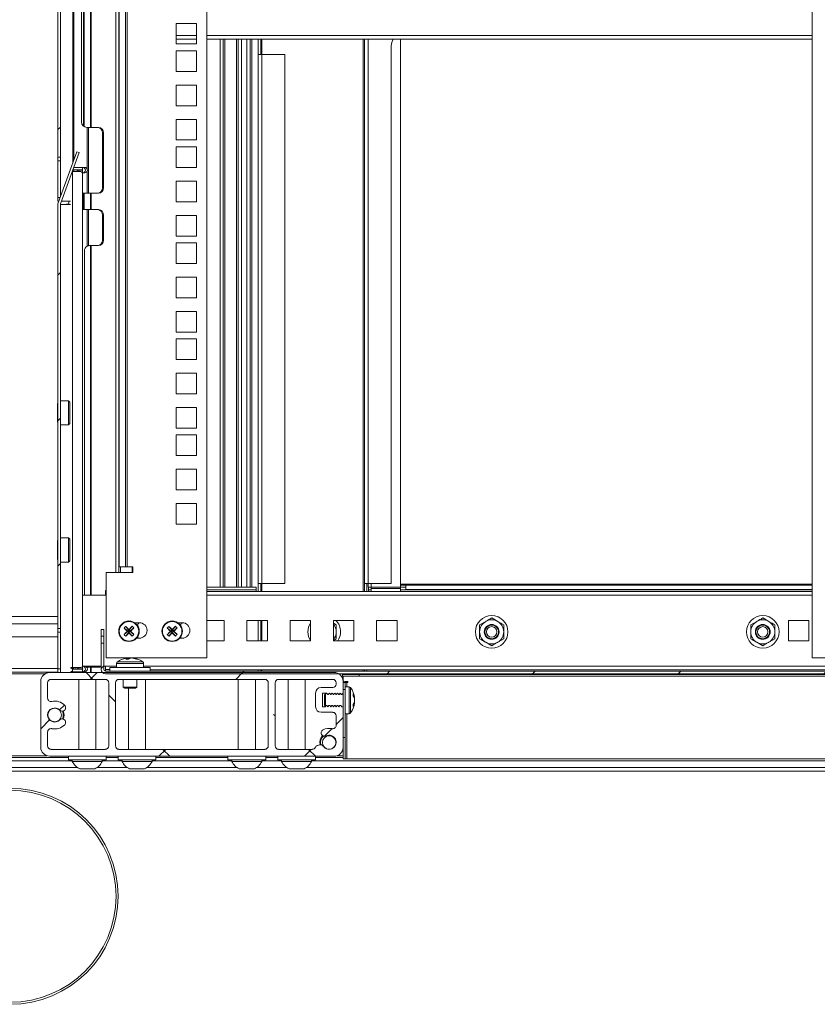
# Model space of a CAD drawing. Units: inches. Extents: x 7 to 248, y 4 to 162.
# Drawn here: x 84 to 98, y 42 to 60 of the extents above; entities that cross this region are included whole.
import ezdxf

# ---------------------------------------------------------------- set-up
doc = ezdxf.new("R2010")
doc.units = ezdxf.units.IN
doc.header["$LTSCALE"] = 15
doc.header["$MEASUREMENT"] = 0
doc.layers.add('SLD-0', color=179, linetype='Continuous')
doc.styles.add('SLDTEXTSTYLE0', font='TXT', dxfattribs={"width": 0.75})
doc.dimstyles.new('SLDDIMSTYLE1', dxfattribs={"dimtxt": 1.875, "dimasz": 1.95, "dimexe": 0, "dimexo": 0.0625, "dimgap": 0.46875, "dimtad": 0, "dimtih": 1, "dimtoh": 1, "dimrnd": 1e-09, "dimzin": 12, "dimdsep": 46, "dimtxsty": 'SLDTEXTSTYLE0', "dimsah": 1, "dimcen": 0.09, "dimadec": 0, "dimazin": 3, "dimtfac": 1, "dimtofl": 0, "dimtmove": 0, "dimatfit": 3, "dimfxl": 0, "dimfrac": 2, "dimtolj": 1, "dimtzin": 12, "dimarcsym": 0})
doc.dimstyles.new('SLDDIMSTYLE5', dxfattribs={"dimtxt": 1.875, "dimasz": 1.95, "dimexe": 0, "dimexo": 0.0625, "dimgap": 0.46875, "dimtad": 0, "dimtih": 1, "dimtoh": 1, "dimrnd": 1e-09, "dimzin": 4, "dimdsep": 46, "dimtxsty": 'SLDTEXTSTYLE0', "dimsah": 1, "dimcen": 0.09, "dimadec": 0, "dimazin": 1, "dimtfac": 1, "dimtofl": 0, "dimtmove": 0, "dimatfit": 3, "dimfxl": 0, "dimfrac": 2, "dimtolj": 1, "dimtzin": 12, "dimarcsym": 0})

# ---------------------------------------------------------------- blocks, each defined once
blk = doc.blocks.new('_D_12')
at = {"layer": 'SLD-0'}
for p, q in [((90.256, 100.859), (71.598, 100.859)), ((73.473, 100.859), (73.473, 76.531)), ((69.187, 76.15), (68.806, 76.15)), ((68.806, 76.15), (68.806, 73.174)), ((77.759, 76.15), (78.14, 76.15)), ((78.14, 76.15), (78.14, 73.174)), ((68.806, 73.174), (69.187, 73.174)), ((78.14, 73.174), (77.759, 73.174)), ((73.473, 41.823), (73.473, 70.368)), ((82.62, 41.823), (71.598, 41.823))]:
    blk.add_line(p, q, dxfattribs=at)
for points in [[(73.473, 100.859), (73.173, 98.909), (73.773, 98.909)], [(73.473, 41.823), (73.773, 43.773), (73.173, 43.773)]]:
    blk.add_solid(points, dxfattribs=at)
at = {"layer": 'SLD-0', "char_height": 1.875, "attachment_point": 1, "style": 'SLDTEXTSTYLE0'}
for s, insert in [('1499.5', (69.663, 75.591)), ('59.04', (70.356, 72.785))]:
    blk.add_mtext(s, dxfattribs=dict(at, insert=insert))
blk = doc.blocks.new('_D_13')
at = {"layer": 'SLD-0'}
for p, q in [((91.281, 116.662), (90.9, 116.662)), ((90.9, 116.662), (90.9, 113.686)), ((98.468, 116.662), (98.848, 116.662)), ((98.848, 116.662), (98.848, 113.686)), ((79.628, 46.785), (79.628, 115.837)), ((108.628, 46.785), (108.628, 115.837)), ((79.628, 113.962), (89.542, 113.962)), ((108.628, 113.962), (100.207, 113.962)), ((90.9, 113.686), (91.281, 113.686)), ((98.848, 113.686), (98.468, 113.686))]:
    blk.add_line(p, q, dxfattribs=at)
for points in [[(79.628, 113.962), (81.578, 113.662), (81.578, 114.262)], [(108.628, 113.962), (106.678, 114.262), (106.678, 113.662)]]:
    blk.add_solid(points, dxfattribs=at)
at = {"layer": 'SLD-0', "char_height": 1.875, "attachment_point": 1, "style": 'SLDTEXTSTYLE0'}
for s, insert in [('736.6', (91.757, 116.103)), ('29.00', (91.757, 113.297))]:
    blk.add_mtext(s, dxfattribs=dict(at, insert=insert))
blk = doc.blocks.new('_D_14')
at = {"layer": 'SLD-0'}
for p, q in [((91.281, 127.292), (90.9, 127.292)), ((90.9, 127.292), (90.9, 124.316)), ((98.468, 127.292), (98.848, 127.292)), ((98.848, 127.292), (98.848, 124.316)), ((79.628, 46.785), (79.628, 126.467)), ((110.37, 44.567), (110.37, 126.467)), ((79.628, 124.592), (89.542, 124.592)), ((110.37, 124.592), (100.207, 124.592)), ((90.9, 124.316), (91.281, 124.316)), ((98.848, 124.316), (98.468, 124.316))]:
    blk.add_line(p, q, dxfattribs=at)
for points in [[(79.628, 124.592), (81.578, 124.292), (81.578, 124.892)], [(110.37, 124.592), (108.42, 124.892), (108.42, 124.292)]]:
    blk.add_solid(points, dxfattribs=at)
at = {"layer": 'SLD-0', "char_height": 1.875, "attachment_point": 1, "style": 'SLDTEXTSTYLE0'}
for s, insert in [('780.9', (91.757, 126.733)), ('30.74', (91.757, 123.927))]:
    blk.add_mtext(s, dxfattribs=dict(at, insert=insert))

msp = doc.modelspace()

# ---------------------------------------------------------------- hatches: boundary and pattern name
at = {"linetype": 'Continuous', "lineweight": 0}
h = msp.add_hatch(dxfattribs=at)
h.set_pattern_fill('ANSI31', scale=15, style=0)
h.paths.add_polyline_path([(84.288, 95.419), (84.24, 95.419), (84.24, 57.219), (84.288, 57.219)], flags=0)
h = msp.add_hatch(dxfattribs=at)
h.set_pattern_fill('ANSI31', scale=15, style=0)
edge = h.paths.add_edge_path(flags=0)
edge.add_line((84.24, 56.361), (84.24, 48.631))
edge.add_line((84.24, 48.631), (84.288, 48.631))
edge.add_line((84.288, 48.631), (84.288, 56.361))
edge.add_arc((84.317, 56.361), 0.029, 160, 180, ccw=False)
edge.add_line((84.29, 56.371), (84.63, 57.306))
edge.add_line((84.63, 57.306), (84.585, 57.322))
edge.add_line((84.585, 57.322), (84.245, 56.387))
edge.add_arc((84.317, 56.361), 0.0768, 160, 180)
h = msp.add_hatch(dxfattribs=at)
h.set_pattern_fill('ANSI31', scale=15, style=0)
edge = h.paths.add_edge_path(flags=0)
edge.add_arc((102.18, 48.668), 0.03, 314.8269, 360, ccw=False)
edge.add_line((102.201, 48.646), (101.417, 47.867))
edge.add_arc((101.396, 47.888), 0.03, 270, 314.8269, ccw=False)
edge.add_line((101.396, 47.858), (85.107, 47.858))
edge.add_arc((85.107, 47.888), 0.03, 180, 270, ccw=False)
edge.add_line((85.077, 47.888), (85.077, 48.368))
edge.add_line((85.077, 48.368), (85.029, 48.368))
edge.add_line((85.029, 48.368), (85.029, 47.888))
edge.add_arc((85.107, 47.888), 0.078, 180, 270)
edge.add_line((85.107, 47.81), (101.396, 47.81))
edge.add_arc((101.396, 47.888), 0.078, 270, 314.8269)
edge.add_line((101.451, 47.833), (102.235, 48.612))
edge.add_arc((102.18, 48.668), 0.078, 314.8269, 360)
edge.add_line((102.258, 48.668), (102.258, 49.307))
edge.add_arc((102.18, 49.307), 0.078, 0, 90)
edge.add_line((102.18, 49.385), (101.344, 49.385))
edge.add_arc((101.344, 49.307), 0.078, 90, 180)
edge.add_line((101.266, 49.307), (101.266, 49.141))
edge.add_line((101.266, 49.141), (101.314, 49.141))
edge.add_line((101.314, 49.141), (101.314, 49.307))
edge.add_arc((101.344, 49.307), 0.03, 90, 180, ccw=False)
edge.add_line((101.344, 49.337), (102.18, 49.337))
edge.add_arc((102.18, 49.307), 0.03, 0, 90, ccw=False)
edge.add_line((102.21, 49.307), (102.21, 48.668))
h = msp.add_hatch(dxfattribs=at)
h.set_pattern_fill('ANSI31', scale=15, style=0)
h.paths.add_polyline_path([(85.077, 48.618), (85.029, 48.618), (85.029, 48.493), (85.077, 48.493)], flags=0)
h = msp.add_hatch(dxfattribs=at)
h.set_pattern_fill('ANSI38', scale=15, style=0)
edge = h.paths.add_edge_path(flags=0)
edge.add_arc((89.236, 47.222), 0.009, 40.3849, 139.6151)
edge.add_line((89.229, 47.228), (89.211, 47.206))
edge.add_line((89.211, 47.206), (89.193, 47.228))
edge.add_arc((89.186, 47.222), 0.009, 40.3849, 139.6151)
edge.add_line((89.179, 47.228), (89.161, 47.206))
edge.add_line((89.161, 47.206), (89.143, 47.228))
edge.add_arc((89.136, 47.222), 0.009, 40.3849, 139.6151)
edge.add_line((89.129, 47.228), (89.111, 47.206))
edge.add_line((89.111, 47.206), (89.061, 47.206))
edge.add_line((89.061, 47.206), (89.061, 47.456))
edge.add_line((89.061, 47.456), (89.136, 47.456))
edge.add_line((89.136, 47.456), (89.154, 47.435))
edge.add_arc((89.161, 47.441), 0.009, 220.3849, 319.6151)
edge.add_line((89.168, 47.435), (89.186, 47.456))
edge.add_line((89.186, 47.456), (89.204, 47.435))
edge.add_arc((89.211, 47.441), 0.009, 220.3849, 319.6151)
edge.add_line((89.218, 47.435), (89.236, 47.456))
edge.add_line((89.236, 47.456), (89.254, 47.435))
edge.add_arc((89.261, 47.441), 0.009, 220.3849, 319.6151)
edge.add_line((89.268, 47.435), (89.286, 47.456))
edge.add_line((89.286, 47.456), (89.304, 47.435))
edge.add_arc((89.311, 47.441), 0.009, 220.3849, 319.6151)
edge.add_line((89.318, 47.435), (89.336, 47.456))
edge.add_line((89.336, 47.456), (89.354, 47.435))
edge.add_arc((89.361, 47.441), 0.009, 220.3849, 319.6151)
edge.add_line((89.368, 47.435), (89.386, 47.456))
edge.add_line((89.386, 47.456), (89.404, 47.435))
edge.add_arc((89.411, 47.441), 0.009, 220.3849, 319.6151)
edge.add_line((89.418, 47.435), (89.436, 47.456))
edge.add_line((89.436, 47.456), (89.436, 47.669))
edge.add_arc((89.274, 47.669), 0.163, 0, 90)
edge.add_line((89.274, 47.831), (84.092, 47.831))
edge.add_arc((84.092, 47.669), 0.163, 90, 180)
edge.add_line((83.929, 47.669), (83.929, 46.469))
edge.add_arc((84.092, 46.469), 0.163, 180, 270)
edge.add_line((84.092, 46.306), (89.274, 46.306))
edge.add_arc((89.274, 46.469), 0.163, 270, 360)
edge.add_line((89.436, 46.469), (89.436, 47.206))
edge.add_line((89.436, 47.206), (89.411, 47.206))
edge.add_line((89.411, 47.206), (89.393, 47.228))
edge.add_arc((89.386, 47.222), 0.009, 40.3849, 139.6151)
edge.add_line((89.379, 47.228), (89.361, 47.206))
edge.add_line((89.361, 47.206), (89.343, 47.228))
edge.add_arc((89.336, 47.222), 0.009, 40.3849, 139.6151)
edge.add_line((89.329, 47.228), (89.311, 47.206))
edge.add_line((89.311, 47.206), (89.293, 47.228))
edge.add_arc((89.286, 47.222), 0.009, 40.3849, 139.6151)
edge.add_line((89.279, 47.228), (89.261, 47.206))
edge.add_line((89.261, 47.206), (89.243, 47.228))
edge = h.paths.add_edge_path(flags=0)
edge.add_arc((85.104, 46.494), 0.0625, 270, 360, ccw=False)
edge.add_line((85.104, 46.431), (84.117, 46.431))
edge.add_arc((84.117, 46.494), 0.0625, 180, 270, ccw=False)
edge.add_line((84.054, 46.494), (84.054, 46.747))
edge.add_arc((84.117, 46.747), 0.0625, 77.9444, 180, ccw=False)
edge.add_arc((84.183, 47.056), 0.253, 257.9444, 315.874)
edge.add_arc((84.32, 46.923), 0.0625, 315.874, 420)
edge.add_arc((84.32, 46.923), 0.0625, 60, 135.874)
edge.add_arc((84.183, 47.056), 0.128, 44.126, 315.874, ccw=False)
edge.add_arc((84.32, 47.189), 0.0625, 224.126, 300)
edge.add_arc((84.32, 47.189), 0.0625, 300, 404.126)
edge.add_arc((84.183, 47.056), 0.253, 44.126, 102.0556)
edge.add_arc((84.117, 47.365), 0.0625, 180, 282.0556, ccw=False)
edge.add_line((84.054, 47.365), (84.054, 47.644))
edge.add_arc((84.117, 47.644), 0.0625, 90, 180, ccw=False)
edge.add_line((84.117, 47.706), (85.104, 47.706))
edge.add_arc((85.104, 47.644), 0.0625, 0, 90, ccw=False)
edge.add_line((85.167, 47.644), (85.167, 46.494))
edge = h.paths.add_edge_path(flags=0)
edge.add_line((89.008, 46.513), (88.973, 46.504))
edge.add_arc((88.99, 46.443), 0.0625, 105, 156.2151)
edge.add_arc((88.875, 46.494), 0.0625, 270, 336.2151, ccw=False)
edge.add_line((88.875, 46.431), (88.261, 46.431))
edge.add_arc((88.261, 46.494), 0.0625, 180, 270, ccw=False)
edge.add_line((88.198, 46.494), (88.198, 47.644))
edge.add_arc((88.261, 47.644), 0.0625, 90, 180, ccw=False)
edge.add_line((88.261, 47.706), (89.249, 47.706))
edge.add_arc((89.249, 47.644), 0.0625, 0, 90, ccw=False)
edge.add_line((89.311, 47.644), (89.311, 47.619))
edge.add_arc((89.249, 47.619), 0.0625, 270, 360, ccw=False)
edge.add_line((89.249, 47.557), (89.036, 47.557))
edge.add_arc((89.036, 47.457), 0.1, 90, 180)
edge.add_line((88.936, 47.457), (88.936, 47.206))
edge.add_arc((89.036, 47.206), 0.1, 180, 270)
edge.add_line((89.036, 47.106), (89.249, 47.106))
edge.add_arc((89.249, 47.043), 0.0625, 0, 90, ccw=False)
edge.add_line((89.311, 47.043), (89.311, 46.869))
edge.add_arc((89.249, 46.869), 0.0625, 257.9444, 360, ccw=False)
edge.add_arc((89.183, 46.56), 0.253, 77.9444, 115.8996)
edge.add_arc((89.099, 46.732), 0.0625, 115.8996, 225)
edge.add_arc((89.099, 46.732), 0.0625, 225, 295.8996)
edge.add_arc((89.183, 46.56), 0.129, -145.8996, 115.8996, ccw=False)
edge.add_arc((89.024, 46.453), 0.0625, 34.1004, 105)
edge = h.paths.add_edge_path(flags=0)
edge.add_arc((88.011, 47.644), 0.0625, 0, 90, ccw=False)
edge.add_line((88.073, 47.644), (88.073, 46.494))
edge.add_arc((88.011, 46.494), 0.0625, 270, 360, ccw=False)
edge.add_line((88.011, 46.431), (85.354, 46.431))
edge.add_arc((85.354, 46.494), 0.0625, 180, 270, ccw=False)
edge.add_line((85.292, 46.494), (85.292, 47.644))
edge.add_arc((85.354, 47.644), 0.0625, 90, 180, ccw=False)
edge.add_line((85.354, 47.706), (88.011, 47.706))

# ---------------------------------------------------------------- linework, layer by layer
at = {"color": 7, "linetype": 'Continuous', "lineweight": 15}
for p, q in [((84.24, 57.219), (84.24, 95.419)), ((84.288, 57.219), (84.288, 95.419)), ((84.674, 75.194), (84.674, 57.864)), ((84.717, 75.279), (84.717, 57.779)), ((84.835, 57.764), (84.835, 75.294)), ((86.955, 72.098), (86.955, 48.098)), ((97.981, 48.098), (97.981, 72.098)), ((85.295, 49.654), (85.295, 70.542)), ((85.355, 49.754), (85.355, 70.442)), ((85.475, 49.754), (85.475, 70.442)), ((85.505, 49.754), (85.505, 59.91)), ((86.393, 59.66), (86.768, 59.66)), ((86.393, 59.285), (86.393, 59.66)), ((86.768, 59.66), (86.768, 59.285)), ((86.393, 59.372), (86.768, 59.372)), ((86.768, 59.285), (86.393, 59.285)), ((86.955, 59.372), (97.981, 59.372)), ((87.196, 49.385), (87.196, 59.372)), ((87.285, 59.372), (87.285, 49.385)), ((87.495, 49.385), (87.495, 59.372)), ((87.583, 49.385), (87.583, 59.372)), ((87.683, 49.385), (87.683, 59.372)), ((87.772, 59.372), (87.772, 49.385)), ((87.891, 59.372), (87.891, 59.09)), ((87.938, 59.09), (87.938, 59.372)), ((89.824, 49.451), (89.824, 59.372)), ((90.479, 59.372), (90.479, 49.385)), ((86.393, 59.16), (86.768, 59.16)), ((86.393, 58.785), (86.393, 59.16)), ((86.768, 59.16), (86.768, 58.785)), ((87.891, 49.451), (87.891, 59.09)), ((87.891, 59.09), (87.958, 59.09)), ((87.958, 59.09), (87.958, 49.451)), ((87.958, 59.09), (88.376, 59.09)), ((88.376, 59.09), (88.376, 49.451)), ((90.309, 59.197), (90.309, 49.451)), ((86.768, 58.785), (86.393, 58.785)), ((86.393, 58.535), (86.768, 58.535)), ((86.393, 58.16), (86.393, 58.535)), ((86.768, 58.535), (86.768, 58.16)), ((86.768, 58.16), (86.393, 58.16)), ((86.393, 57.91), (86.768, 57.91)), ((86.393, 57.535), (86.393, 57.91)), ((86.768, 57.91), (86.768, 57.535)), ((84.766, 57.764), (84.774, 57.764)), ((84.797, 57.764), (84.774, 57.764)), ((84.797, 56.564), (84.797, 57.764)), ((84.797, 57.764), (84.963, 57.764)), ((84.963, 57.764), (84.981, 57.764)), ((85.074, 57.664), (85.055, 57.664)), ((85.055, 57.664), (85.055, 56.664)), ((85.074, 57.664), (85.074, 56.664)), ((86.768, 57.535), (86.393, 57.535)), ((84.245, 56.387), (84.585, 57.322)), ((84.29, 56.371), (84.63, 57.306)), ((84.63, 57.306), (84.585, 57.322)), ((86.393, 57.41), (86.768, 57.41)), ((86.393, 57.035), (86.393, 57.41)), ((86.768, 57.41), (86.768, 57.035)), ((84.24, 57.219), (84.288, 57.219)), ((84.24, 57.153), (84.24, 57.219)), ((84.288, 57.153), (84.24, 57.153)), ((84.24, 56.485), (84.24, 57.153)), ((84.288, 57.153), (84.288, 57.219)), ((84.288, 56.506), (84.288, 57.153)), ((84.477, 57.026), (84.475, 57.025)), ((84.505, 56.961), (84.508, 56.96)), ((84.505, 47.921), (84.505, 56.96)), ((84.505, 56.96), (84.657, 56.96)), ((84.514, 56.988), (84.692, 56.988)), ((84.527, 56.968), (84.527, 56.96)), ((84.532, 57.036), (84.692, 57.036)), ((84.594, 56.984), (84.594, 56.96)), ((84.594, 56.984), (84.622, 56.984)), ((84.622, 56.984), (84.692, 56.984)), ((84.657, 56.96), (84.66, 56.96)), ((84.69, 56.93), (84.687, 56.93)), ((84.687, 47.951), (84.687, 56.93)), ((84.689, 56.936), (84.692, 56.936)), ((84.69, 47.951), (84.69, 56.93)), ((84.692, 57.036), (84.692, 56.988)), ((84.692, 57.036), (84.729, 57.036)), ((84.692, 56.984), (84.692, 56.936)), ((84.692, 56.936), (84.729, 56.936)), ((86.768, 57.035), (86.393, 57.035)), ((86.393, 56.785), (86.768, 56.785)), ((86.393, 56.41), (86.393, 56.785)), ((86.768, 56.785), (86.768, 56.41)), ((84.69, 56.564), (84.774, 56.564)), ((84.717, 56.564), (84.717, 56.266)), ((84.797, 56.564), (84.774, 56.564)), ((84.797, 56.564), (84.963, 56.564)), ((84.835, 56.266), (84.835, 56.564)), ((84.981, 56.564), (84.963, 56.564)), ((85.055, 56.664), (85.074, 56.664)), ((84.24, 56.419), (84.24, 56.485)), ((84.256, 56.419), (84.24, 56.419)), ((84.24, 48.631), (84.24, 56.361)), ((84.288, 48.631), (84.288, 56.361)), ((84.288, 56.361), (84.288, 56.361)), ((84.47, 56.361), (84.288, 56.361)), ((84.47, 56.419), (84.307, 56.419)), ((84.442, 56.368), (84.394, 56.368)), ((84.442, 56.419), (84.442, 56.361)), ((86.768, 56.41), (86.393, 56.41)), ((84.69, 56.266), (84.774, 56.266)), ((84.774, 55.601), (84.774, 56.266)), ((84.797, 56.266), (84.774, 56.266)), ((84.797, 55.608), (84.797, 56.266)), ((84.797, 56.266), (84.962, 56.266)), ((84.962, 56.266), (84.98, 56.266)), ((85.054, 56.166), (85.054, 55.711)), ((85.073, 56.166), (85.054, 56.166)), ((85.073, 56.166), (85.073, 55.711)), ((86.393, 56.16), (86.768, 56.16)), ((86.393, 55.785), (86.393, 56.16)), ((86.768, 56.16), (86.768, 55.785)), ((85.073, 55.711), (85.054, 55.711)), ((86.768, 55.785), (86.393, 55.785)), ((86.393, 55.66), (86.768, 55.66)), ((86.393, 55.285), (86.393, 55.66)), ((86.768, 55.66), (86.768, 55.285)), ((84.723, 55.511), (84.723, 49.241)), ((84.962, 55.611), (84.827, 55.611)), ((84.835, 49.241), (84.835, 55.611)), ((84.98, 55.611), (84.962, 55.611)), ((86.768, 55.285), (86.393, 55.285)), ((86.393, 55.035), (86.768, 55.035)), ((86.393, 54.66), (86.393, 55.035)), ((86.768, 55.035), (86.768, 54.66)), ((86.768, 54.66), (86.393, 54.66)), ((86.393, 54.41), (86.768, 54.41)), ((86.393, 54.035), (86.393, 54.41)), ((86.768, 54.41), (86.768, 54.035)), ((86.768, 54.035), (86.393, 54.035)), ((86.393, 53.91), (86.768, 53.91)), ((86.393, 53.535), (86.393, 53.91)), ((86.768, 53.91), (86.768, 53.535)), ((86.768, 53.535), (86.393, 53.535)), ((86.393, 53.285), (86.768, 53.285)), ((86.393, 52.91), (86.393, 53.285)), ((86.768, 53.285), (86.768, 52.91)), ((84.434, 52.784), (84.288, 52.784)), ((84.458, 52.759), (84.434, 52.784)), ((84.434, 52.344), (84.434, 52.784)), ((84.458, 52.759), (84.458, 52.368)), ((86.768, 52.91), (86.393, 52.91)), ((84.24, 52.735), (84.234, 52.735)), ((84.234, 52.47), (84.234, 52.735)), ((86.393, 52.66), (86.768, 52.66)), ((86.393, 52.285), (86.393, 52.66)), ((86.768, 52.66), (86.768, 52.285)), ((84.234, 52.392), (84.234, 52.47)), ((84.234, 52.392), (84.24, 52.392)), ((84.288, 52.344), (84.434, 52.344)), ((84.434, 52.344), (84.458, 52.368)), ((86.768, 52.285), (86.393, 52.285)), ((86.393, 52.16), (86.768, 52.16)), ((86.393, 51.785), (86.393, 52.16)), ((86.768, 52.16), (86.768, 51.785)), ((86.768, 51.785), (86.393, 51.785)), ((86.393, 51.535), (86.768, 51.535)), ((86.393, 51.16), (86.393, 51.535)), ((86.768, 51.535), (86.768, 51.16)), ((86.768, 51.16), (86.393, 51.16)), ((86.393, 50.91), (86.768, 50.91)), ((86.393, 50.535), (86.393, 50.91)), ((86.768, 50.91), (86.768, 50.535)), ((86.768, 50.535), (86.393, 50.535)), ((84.434, 50.284), (84.288, 50.284)), ((84.458, 50.259), (84.434, 50.284)), ((84.434, 49.844), (84.434, 50.284)), ((84.458, 50.259), (84.458, 49.868)), ((84.24, 50.235), (84.234, 50.235)), ((84.234, 49.97), (84.234, 50.235)), ((84.234, 49.892), (84.234, 49.97)), ((84.234, 49.892), (84.24, 49.892)), ((84.288, 49.844), (84.434, 49.844)), ((84.434, 49.844), (84.458, 49.868)), ((85.355, 49.754), (85.475, 49.754)), ((85.384, 49.754), (85.384, 49.654)), ((85.475, 49.754), (85.505, 49.754)), ((85.605, 49.754), (85.505, 49.754)), ((85.594, 49.654), (85.594, 49.754)), ((85.605, 49.654), (85.605, 49.754)), ((85.118, 48.098), (85.118, 49.654)), ((85.118, 49.654), (85.605, 49.654)), ((86.955, 49.385), (87.852, 49.385)), ((87.852, 49.337), (87.852, 49.385)), ((87.891, 49.451), (87.958, 49.451)), ((87.891, 49.308), (87.891, 49.451)), ((87.938, 49.451), (87.938, 49.308)), ((87.958, 49.451), (88.376, 49.451)), ((89.824, 49.451), (89.891, 49.451)), ((89.824, 49.308), (89.824, 49.451)), ((89.871, 49.308), (89.871, 49.451)), ((89.891, 49.451), (90.309, 49.451)), ((89.892, 49.451), (89.892, 49.385)), ((89.948, 49.385), (89.892, 49.385)), ((89.899, 49.385), (89.899, 49.337)), ((90.479, 49.385), (89.948, 49.385)), ((89.948, 49.365), (89.948, 49.385)), ((89.948, 49.365), (89.948, 49.308)), ((89.948, 49.365), (90.479, 49.365)), ((90.479, 49.421), (90.579, 49.421)), ((90.479, 49.385), (90.579, 49.385)), ((90.479, 49.365), (90.479, 49.385)), ((90.479, 49.365), (90.479, 49.308)), ((90.579, 49.421), (97.981, 49.421)), ((90.579, 49.345), (90.579, 49.421)), ((90.579, 49.345), (97.981, 49.345)), ((85.118, 49.241), (84.69, 49.241)), ((85.107, 49.241), (85.107, 49.327)), ((85.107, 49.327), (85.118, 49.327)), ((86.955, 49.337), (87.852, 49.337)), ((86.955, 49.308), (97.981, 49.308)), ((87.852, 49.307), (87.852, 49.337)), ((89.899, 49.337), (89.948, 49.337)), ((89.899, 49.337), (89.899, 49.307)), ((90.479, 49.337), (97.981, 49.337)), ((84.24, 48.849), (81.091, 48.849)), ((92.143, 48.825), (92.252, 48.762)), ((97.081, 48.825), (97.19, 48.762)), ((84.24, 48.631), (84.288, 48.631)), ((84.24, 48.565), (84.24, 48.631)), ((84.288, 48.565), (84.288, 48.631)), ((85.446, 48.641), (85.52, 48.583)), ((85.476, 48.671), (85.536, 48.599)), ((85.594, 48.673), (85.536, 48.599)), ((85.624, 48.643), (85.552, 48.583)), ((85.639, 48.738), (85.724, 48.738)), ((85.679, 48.702), (85.696, 48.702)), ((85.696, 48.679), (85.696, 48.718)), ((85.711, 48.718), (85.711, 48.738)), ((86.233, 48.641), (86.307, 48.583)), ((86.263, 48.671), (86.323, 48.599)), ((86.381, 48.673), (86.323, 48.599)), ((86.412, 48.643), (86.339, 48.583)), ((86.426, 48.738), (86.505, 48.738)), ((86.467, 48.702), (86.483, 48.702)), ((86.483, 48.679), (86.483, 48.718)), ((86.498, 48.718), (86.498, 48.738)), ((87.271, 48.78), (86.955, 48.78)), ((87.271, 48.406), (87.271, 48.78)), ((88.058, 48.78), (87.684, 48.78)), ((87.684, 48.78), (87.684, 48.406)), ((87.891, 48.78), (87.891, 48.406)), ((87.938, 48.406), (87.938, 48.78)), ((88.058, 48.406), (88.058, 48.78)), ((88.845, 48.78), (88.471, 48.78)), ((88.471, 48.78), (88.471, 48.406)), ((88.845, 48.406), (88.845, 48.78)), ((89.633, 48.78), (89.259, 48.78)), ((89.259, 48.78), (89.259, 48.406)), ((89.259, 48.729), (89.312, 48.699)), ((89.633, 48.406), (89.633, 48.78)), ((90.42, 48.78), (90.046, 48.78)), ((90.046, 48.78), (90.046, 48.406)), ((90.42, 48.406), (90.42, 48.78)), ((91.924, 48.699), (92.034, 48.762)), ((96.862, 48.699), (96.972, 48.762)), ((97.923, 48.78), (97.549, 48.78)), ((97.549, 48.78), (97.549, 48.406)), ((97.923, 48.406), (97.923, 48.78)), ((84.24, 48.565), (84.288, 48.565)), ((84.24, 47.897), (84.24, 48.565)), ((84.288, 47.897), (84.288, 48.565)), ((85.029, 48.618), (85.029, 48.493)), ((85.077, 48.618), (85.029, 48.618)), ((85.077, 48.493), (85.029, 48.493)), ((85.029, 48.493), (85.029, 48.368)), ((85.077, 48.618), (85.077, 48.493)), ((85.077, 48.493), (85.077, 48.368)), ((85.447, 48.523), (85.52, 48.583)), ((85.478, 48.493), (85.536, 48.567)), ((85.503, 48.582), (85.52, 48.583)), ((85.536, 48.599), (85.52, 48.583)), ((85.536, 48.567), (85.52, 48.583)), ((85.536, 48.599), (85.535, 48.615)), ((85.536, 48.599), (85.552, 48.583)), ((85.536, 48.567), (85.552, 48.583)), ((85.536, 48.567), (85.536, 48.551)), ((85.596, 48.494), (85.536, 48.567)), ((85.626, 48.525), (85.552, 48.583)), ((85.568, 48.583), (85.552, 48.583)), ((85.724, 48.457), (85.674, 48.457)), ((85.696, 48.464), (85.679, 48.464)), ((85.696, 48.457), (85.696, 48.487)), ((86.235, 48.523), (86.307, 48.583)), ((86.265, 48.493), (86.323, 48.567)), ((86.291, 48.582), (86.307, 48.583)), ((86.323, 48.599), (86.307, 48.583)), ((86.323, 48.567), (86.307, 48.583)), ((86.323, 48.599), (86.323, 48.615)), ((86.323, 48.599), (86.339, 48.583)), ((86.323, 48.567), (86.339, 48.583)), ((86.323, 48.567), (86.324, 48.551)), ((86.383, 48.494), (86.323, 48.567)), ((86.413, 48.525), (86.339, 48.583)), ((86.356, 48.583), (86.339, 48.583)), ((86.505, 48.457), (86.461, 48.457)), ((86.483, 48.464), (86.467, 48.464)), ((86.483, 48.457), (86.483, 48.487)), ((89.312, 48.446), (89.259, 48.415)), ((92.362, 48.446), (92.252, 48.383)), ((97.3, 48.446), (97.19, 48.383)), ((85.029, 48.368), (85.029, 47.888)), ((85.029, 48.368), (85.077, 48.368)), ((85.077, 48.368), (85.077, 47.888)), ((86.955, 48.406), (87.271, 48.406)), ((87.684, 48.406), (88.058, 48.406)), ((88.471, 48.406), (88.845, 48.406)), ((89.259, 48.406), (89.633, 48.406)), ((90.046, 48.406), (90.42, 48.406)), ((92.143, 48.32), (92.034, 48.383)), ((97.081, 48.32), (96.972, 48.383)), ((97.549, 48.406), (97.923, 48.406)), ((86.955, 48.098), (85.118, 48.098)), ((85.52, 48.096), (85.522, 48.073)), ((85.542, 48.082), (85.541, 48.096)), ((85.595, 48.096), (85.594, 48.094)), ((99.818, 48.098), (97.981, 48.098)), ((84.49, 47.913), (84.474, 47.913)), ((84.527, 47.913), (84.49, 47.913)), ((84.505, 47.921), (84.657, 47.921)), ((84.527, 47.921), (84.527, 47.913)), ((84.594, 47.921), (84.594, 47.897)), ((84.66, 47.921), (84.657, 47.921)), ((84.687, 47.951), (84.69, 47.951)), ((85.029, 47.945), (84.689, 47.945)), ((84.692, 47.897), (84.692, 47.945)), ((84.768, 47.926), (84.774, 47.926)), ((84.797, 47.926), (84.774, 47.926)), ((84.797, 47.926), (84.962, 47.926)), ((84.835, 47.831), (84.835, 47.926)), ((84.98, 47.926), (84.962, 47.926)), ((85.311, 47.945), (85.077, 47.945)), ((85.107, 47.888), (85.107, 47.945)), ((85.19, 47.923), (85.19, 47.858)), ((85.924, 47.923), (85.19, 47.923)), ((85.311, 47.996), (85.311, 47.923)), ((85.803, 47.923), (85.803, 47.996)), ((85.924, 47.858), (85.924, 47.923)), ((84.24, 47.84), (81.104, 47.84)), ((84.092, 47.831), (89.274, 47.831)), ((84.24, 47.897), (84.288, 47.897)), ((84.24, 47.897), (84.24, 47.831)), ((84.288, 47.897), (84.288, 47.831)), ((84.51, 47.845), (84.51, 47.893)), ((84.51, 47.893), (84.692, 47.893)), ((84.51, 47.845), (84.692, 47.845)), ((84.622, 47.897), (84.594, 47.897)), ((84.692, 47.897), (84.622, 47.897)), ((84.692, 47.845), (84.692, 47.893)), ((84.729, 47.845), (84.692, 47.845)), ((84.717, 47.845), (84.717, 47.831)), ((85.107, 47.888), (85.107, 47.858)), ((85.107, 47.858), (101.396, 47.858)), ((85.107, 47.81), (101.396, 47.81)), ((100.277, 47.878), (85.924, 47.878)), ((87.891, 47.858), (87.891, 47.878)), ((87.938, 47.878), (87.938, 47.858)), ((89.428, 47.807), (89.428, 47.81)), ((89.428, 47.807), (89.428, 47.798)), ((89.428, 47.807), (98.77, 47.807)), ((89.428, 47.798), (89.428, 47.762)), ((89.728, 47.798), (89.428, 47.798)), ((89.428, 47.762), (89.728, 47.762)), ((89.436, 47.696), (89.436, 47.762)), ((89.728, 47.762), (89.728, 47.798)), ((98.47, 47.798), (89.728, 47.798)), ((98.47, 47.762), (89.728, 47.762)), ((89.824, 47.858), (89.824, 47.878)), ((89.871, 47.858), (89.871, 47.878)), ((83.929, 46.469), (83.929, 47.669)), ((84.054, 47.365), (84.054, 47.644)), ((84.117, 47.706), (85.104, 47.706)), ((84.62, 47.706), (84.62, 46.431)), ((84.933, 46.431), (84.933, 47.706)), ((85.167, 47.644), (85.167, 46.494)), ((85.292, 46.494), (85.292, 47.644)), ((85.354, 47.706), (88.011, 47.706)), ((85.432, 47.706), (85.432, 47.565)), ((85.432, 47.565), (85.462, 47.548)), ((85.432, 47.565), (85.682, 47.565)), ((85.652, 47.548), (85.462, 47.548)), ((85.526, 47.548), (85.526, 46.431)), ((85.652, 47.548), (85.682, 47.565)), ((85.682, 47.565), (85.682, 47.706)), ((85.839, 46.431), (85.839, 47.706)), ((87.526, 47.706), (87.526, 46.431)), ((87.839, 46.431), (87.839, 47.706)), ((88.073, 47.644), (88.073, 46.494)), ((88.198, 46.494), (88.198, 47.644)), ((88.261, 47.706), (89.249, 47.706)), ((88.433, 47.706), (88.433, 46.431)), ((88.745, 46.431), (88.745, 47.706)), ((89.249, 47.557), (89.036, 47.557)), ((89.311, 47.644), (89.311, 47.619)), ((89.436, 47.669), (89.436, 47.456)), ((89.436, 47.648), (89.472, 47.648)), ((89.52, 47.666), (89.466, 47.666)), ((89.472, 47.523), (89.472, 47.648)), ((89.502, 47.648), (89.472, 47.648)), ((89.545, 47.571), (89.472, 47.571)), ((89.502, 47.648), (89.52, 47.648)), ((89.52, 47.648), (89.52, 47.666)), ((88.936, 47.457), (88.936, 47.206)), ((89.136, 47.456), (89.061, 47.456)), ((89.061, 47.456), (89.061, 47.206)), ((89.114, 47.45), (89.097, 47.421)), ((89.097, 47.23), (89.097, 47.421)), ((89.141, 47.45), (89.114, 47.45)), ((89.114, 47.45), (89.114, 47.21)), ((89.154, 47.435), (89.136, 47.456)), ((89.186, 47.456), (89.168, 47.435)), ((89.191, 47.45), (89.181, 47.45)), ((89.204, 47.435), (89.186, 47.456)), ((89.236, 47.456), (89.218, 47.435)), ((89.241, 47.45), (89.231, 47.45)), ((89.254, 47.435), (89.236, 47.456)), ((89.286, 47.456), (89.268, 47.435)), ((89.291, 47.45), (89.281, 47.45)), ((89.304, 47.435), (89.286, 47.456)), ((89.336, 47.456), (89.318, 47.435)), ((89.341, 47.45), (89.331, 47.45)), ((89.354, 47.435), (89.336, 47.456)), ((89.386, 47.456), (89.368, 47.435)), ((89.391, 47.45), (89.381, 47.45)), ((89.404, 47.435), (89.386, 47.456)), ((89.436, 47.456), (89.418, 47.435)), ((89.436, 47.45), (89.431, 47.45)), ((89.436, 47.523), (89.472, 47.523)), ((89.436, 47.206), (89.436, 47.456)), ((89.472, 46.646), (89.472, 47.523)), ((89.638, 47.365), (89.645, 47.366)), ((89.061, 47.206), (89.111, 47.206)), ((89.097, 47.23), (89.111, 47.206)), ((89.111, 47.206), (89.129, 47.228)), ((89.143, 47.228), (89.161, 47.206)), ((89.161, 47.206), (89.179, 47.228)), ((89.193, 47.228), (89.211, 47.206)), ((89.211, 47.206), (89.229, 47.228)), ((89.243, 47.228), (89.261, 47.206)), ((89.261, 47.206), (89.279, 47.228)), ((89.293, 47.228), (89.311, 47.206)), ((89.311, 47.206), (89.329, 47.228)), ((89.343, 47.228), (89.361, 47.206)), ((89.361, 47.206), (89.379, 47.228)), ((89.393, 47.228), (89.411, 47.206)), ((89.411, 47.206), (89.436, 47.206)), ((89.436, 47.206), (89.436, 46.469)), ((89.636, 47.286), (89.645, 47.285)), ((89.645, 47.324), (89.645, 47.324)), ((89.036, 47.106), (89.249, 47.106)), ((89.311, 47.043), (89.311, 46.869)), ((89.472, 47.079), (89.545, 47.079)), ((84.054, 46.494), (84.054, 46.747)), ((89.008, 46.513), (88.973, 46.504)), ((89.436, 46.646), (89.472, 46.646)), ((89.436, 46.261), (89.436, 46.469)), ((89.472, 46.261), (89.472, 46.646)), ((89.274, 46.306), (84.092, 46.306)), ((85.104, 46.431), (84.117, 46.431)), ((84.432, 46.306), (84.432, 46.241)), ((85.12, 46.241), (85.12, 46.306)), ((85.339, 46.306), (85.339, 46.241)), ((88.011, 46.431), (85.354, 46.431)), ((86.027, 46.241), (86.027, 46.306)), ((87.339, 46.306), (87.339, 46.241)), ((88.027, 46.241), (88.027, 46.306)), ((88.245, 46.306), (88.245, 46.241)), ((88.875, 46.431), (88.261, 46.431)), ((88.933, 46.241), (88.933, 46.306)), ((81.125, 46.285), (84.432, 46.285)), ((84.432, 46.241), (85.12, 46.241)), ((84.503, 46.241), (84.503, 46.21)), ((85.05, 46.21), (84.503, 46.21)), ((85.05, 46.21), (85.05, 46.241)), ((85.12, 46.285), (85.339, 46.285)), ((85.339, 46.241), (86.027, 46.241)), ((85.409, 46.241), (85.409, 46.21)), ((85.956, 46.21), (85.409, 46.21)), ((85.956, 46.21), (85.956, 46.241)), ((86.027, 46.285), (87.339, 46.285)), ((87.339, 46.241), (88.027, 46.241)), ((87.409, 46.241), (87.409, 46.21)), ((87.956, 46.21), (87.409, 46.21)), ((87.956, 46.21), (87.956, 46.241)), ((88.027, 46.285), (88.245, 46.285)), ((88.245, 46.241), (88.933, 46.241)), ((88.315, 46.241), (88.315, 46.21)), ((88.862, 46.21), (88.315, 46.21)), ((88.862, 46.21), (88.862, 46.241)), ((88.933, 46.285), (89.436, 46.285)), ((89.472, 46.261), (89.436, 46.261)), ((89.472, 46.261), (89.502, 46.261)), ((98.696, 46.261), (89.502, 46.261)), ((107.128, 46.035), (81.128, 46.035)), ((84.913, 46.075), (84.64, 46.075)), ((85.819, 46.075), (85.546, 46.075)), ((87.819, 46.075), (87.546, 46.075)), ((88.726, 46.075), (88.452, 46.075))]:
    msp.add_line(p, q, dxfattribs=at)
at = {"color": 8, "linetype": 'Continuous', "lineweight": 15}
for p, q in [((84.288, 56.506), (84.288, 95.419)), ((84.515, 57.129), (84.515, 94.881)), ((84.532, 57.178), (84.532, 94.881)), ((84.707, 57.787), (84.707, 75.271)), ((84.845, 75.294), (84.845, 57.764)), ((85.353, 49.654), (85.353, 70.542)), ((86.393, 59.439), (86.768, 59.439)), ((86.955, 59.439), (97.981, 59.439)), ((87.254, 49.385), (87.254, 59.372)), ((87.525, 59.372), (87.525, 49.385)), ((87.741, 49.385), (87.741, 59.372)), ((87.958, 59.372), (87.958, 59.09)), ((89.804, 59.372), (89.804, 49.308)), ((89.891, 59.372), (89.891, 49.451)), ((84.774, 57.006), (84.774, 57.764)), ((84.507, 56.968), (84.527, 56.968)), ((84.532, 57.036), (84.532, 57.038)), ((84.532, 56.96), (84.532, 56.982)), ((84.622, 56.984), (84.622, 56.96)), ((84.774, 56.564), (84.774, 56.967)), ((84.707, 56.266), (84.707, 56.564)), ((84.845, 56.564), (84.845, 56.266)), ((84.24, 56.485), (84.28, 56.485)), ((84.288, 52.784), (84.288, 56.361)), ((84.845, 55.611), (84.845, 49.241)), ((84.288, 50.284), (84.288, 52.344)), ((84.288, 47.831), (84.288, 49.844)), ((87.958, 49.451), (87.958, 49.308)), ((89.948, 49.451), (89.948, 49.385)), ((97.981, 49.441), (90.479, 49.441)), ((97.981, 49.241), (86.955, 49.241)), ((81.093, 48.717), (84.24, 48.717)), ((87.958, 48.78), (87.958, 48.406)), ((84.24, 48.483), (81.096, 48.483)), ((84.556, 47.921), (84.556, 47.893)), ((84.622, 47.921), (84.622, 47.897)), ((84.774, 47.926), (84.774, 47.945)), ((84.797, 47.926), (84.797, 47.945)), ((84.845, 47.926), (84.845, 47.831)), ((85.311, 47.996), (85.464, 47.996)), ((85.326, 48.025), (85.47, 48.025)), ((85.464, 47.996), (85.803, 47.996)), ((85.47, 48.025), (85.788, 48.025)), ((85.803, 47.945), (100.398, 47.945)), ((81.103, 47.903), (84.24, 47.903)), ((81.104, 47.81), (84.012, 47.81)), ((84.556, 47.845), (84.556, 47.831)), ((84.707, 47.831), (84.707, 47.845)), ((85.19, 47.888), (85.107, 47.888)), ((87.958, 47.878), (87.958, 47.858)), ((89.804, 47.878), (89.804, 47.858)), ((89.502, 47.571), (89.502, 47.648)), ((89.545, 47.571), (89.545, 47.156)), ((89.573, 47.557), (89.573, 47.166)), ((89.502, 46.261), (89.502, 47.079)), ((89.545, 47.156), (89.545, 47.079)), ((89.573, 47.166), (89.573, 47.094)), ((81.125, 46.315), (84.038, 46.315)), ((89.327, 46.315), (89.436, 46.315)), ((84.503, 46.223), (81.125, 46.223)), ((85.409, 46.223), (85.05, 46.223)), ((87.409, 46.223), (85.956, 46.223)), ((88.315, 46.223), (87.956, 46.223)), ((107.13, 46.223), (88.862, 46.223)), ((81.127, 46.098), (84.601, 46.098)), ((84.951, 46.098), (85.508, 46.098)), ((85.858, 46.098), (87.508, 46.098)), ((87.858, 46.098), (88.414, 46.098)), ((88.764, 46.098), (107.128, 46.098))]:
    msp.add_line(p, q, dxfattribs=at)
at = {"color": 7, "linetype": 'Continuous', "lineweight": 15, "flags": 128}
for points in [[(84.394, 56.368), (84.39, 56.363), (84.39, 56.361)], [(84.442, 56.368), (84.439, 56.363), (84.439, 56.361)], [(85.541, 48.096), (85.528, 48.095), (85.52, 48.094)]]:
    msp.add_lwpolyline(points, dxfattribs=at)
at = {"color": 7, "linetype": 'Continuous', "lineweight": 15}
for centre, radius in [((92.143, 48.572), 0.297), ((97.081, 48.572), 0.297), ((85.536, 48.583), 0.187), ((85.536, 48.583), 0.178), ((86.323, 48.583), 0.187), ((86.323, 48.583), 0.178), ((92.143, 48.572), 0.135), ((92.143, 48.572), 0.125), ((92.143, 48.572), 0.0953), ((97.081, 48.572), 0.135), ((97.081, 48.572), 0.125), ((97.081, 48.572), 0.0952), ((84.183, 47.056), 0.123), ((89.183, 46.556), 0.123), ((83.37, 43.754), 1.969), ((83.37, 43.754), 1.931)]:
    msp.add_circle(centre, radius, dxfattribs=at)
for centre, radius, start, end in [((90.703, 59.197), 0.394, 153.5767, 180), ((84.77, 57.86), 0.0964, 177.8239, 267.6445), ((84.959, 57.668), 0.0964, 357.8239, 87.6445), ((84.977, 57.668), 0.0964, 357.8239, 87.6445), ((84.547, 56.968), 0.02, 90.07, 180.0698), ((84.657, 56.93), 0.03, 359.9302, 89.93), ((84.66, 56.93), 0.03, 359.9302, 89.93), ((84.692, 56.986), 0.05, 270.1125, 89.8875), ((84.692, 56.986), 0.00197, 270.1125, 89.8875), ((84.728, 56.986), 0.05, 270.1125, 89.8875), ((84.959, 56.66), 0.0964, 272.3555, 2.1761), ((84.977, 56.66), 0.0964, 272.3555, 2.1761), ((84.317, 56.361), 0.0768, 160, 180), ((84.317, 56.361), 0.029, 160, 180), ((84.958, 56.17), 0.0964, 357.8169, 87.6363), ((84.976, 56.17), 0.0964, 357.8169, 87.6363), ((84.958, 55.708), 0.0964, 272.3637, 2.1831), ((84.976, 55.708), 0.0964, 272.3637, 2.1831), ((84.824, 55.513), 0.101, 119.0815, 180.9236), ((85.793, 48.331), 0.465, 132.9604, 138.231), ((87.879, 50.979), 3.375, 223.863, 225.2519), ((83.188, 46.19), 3.375, 45.9394, 47.3283), ((87.932, 46.239), 3.375, 133.863, 135.2519), ((83.143, 50.93), 3.375, 315.9394, 317.3283), ((85.284, 48.326), 0.465, 42.9604, 48.231), ((85.724, 48.598), 0.141, 270, 90), ((86.58, 48.331), 0.465, 132.9604, 138.231), ((88.667, 50.979), 3.375, 223.863, 225.2519), ((83.976, 46.19), 3.375, 45.9394, 47.3283), ((88.72, 46.239), 3.375, 133.863, 135.2519), ((83.93, 50.93), 3.375, 315.9394, 317.3283), ((86.072, 48.326), 0.465, 42.9604, 48.231), ((86.505, 48.598), 0.141, 270, 90), ((89.093, 48.572), 0.297, 146.5466, 213.4534), ((89.093, 48.572), 0.219, 0, 40.7598), ((89.093, 48.572), 0.297, 0, 44.3822), ((92.143, 48.572), 0.219, 120, 180), ((92.143, 48.572), 0.219, 60, 120), ((92.143, 48.572), 0.219, 0, 60), ((97.081, 48.572), 0.219, 120, 180), ((97.081, 48.572), 0.219, 60, 120), ((97.081, 48.572), 0.219, 0, 60), ((87.929, 46.236), 3.375, 135.9394, 137.3283), ((85.787, 48.84), 0.465, 222.9604, 228.231), ((83.139, 50.926), 3.375, 313.863, 315.2519), ((87.883, 50.976), 3.375, 225.9394, 227.3283), ((83.192, 46.186), 3.375, 43.863, 45.2519), ((85.279, 48.835), 0.465, 312.9604, 318.231), ((88.716, 46.236), 3.375, 135.9394, 137.3283), ((86.575, 48.84), 0.465, 222.9604, 228.231), ((83.927, 50.926), 3.375, 313.863, 315.2519), ((88.67, 50.976), 3.375, 225.9394, 227.3283), ((83.98, 46.186), 3.375, 43.863, 45.2519), ((86.066, 48.835), 0.465, 312.9604, 318.231), ((89.093, 48.572), 0.219, 319.2402, 0), ((89.093, 48.572), 0.297, 325.9165, 0), ((92.143, 48.572), 0.219, 180, 240), ((92.143, 48.572), 0.219, 300, 0), ((97.081, 48.572), 0.219, 180, 240), ((97.081, 48.572), 0.219, 300, 0), ((92.143, 48.572), 0.219, 240, 300), ((97.081, 48.572), 0.219, 240, 300), ((85.557, 47.698), 0.4, 100.8295, 125.3158), ((85.536, 48.023), 0.0755, 102.9397, 138.517), ((85.546, 47.756), 0.341, 94.4579, 100.8278), ((85.593, 48.008), 0.0909, 102.9259, 134.3449), ((85.528, 48.027), 0.07, 65.4989, 79.0851), ((85.545, 47.742), 0.355, 68.502, 85.4911), ((85.568, 47.756), 0.341, 68.0927, 85.542), ((85.557, 47.698), 0.4, 54.6842, 79.1705), ((84.547, 47.913), 0.02, 179.9302, 269.93), ((84.657, 47.951), 0.03, 270.07, 0.0698), ((84.66, 47.951), 0.03, 270.07, 0.0698), ((84.692, 47.895), 0.05, 270.1125, 89.8875), ((84.728, 47.895), 0.05, 270.1125, 89.8875), ((84.961, 48.014), 0.0881, 270.3202, 308.4448), ((84.98, 48.014), 0.0873, 270.1799, 304.2493), ((85.346, 47.996), 0.035, 125.3158, 180), ((85.505, 47.657), 0.417, 86.571, 93.429), ((85.685, 48.004), 0.0698, 81.6064, 98.3936), ((85.768, 47.996), 0.035, 0, 54.6842), ((84.092, 47.669), 0.162, 90, 180), ((84.467, 47.844), 0.0476, 344.2205, 1.4747), ((84.692, 47.895), 0.00197, 270.1125, 89.8875), ((85.107, 47.888), 0.078, 180, 270), ((85.107, 47.888), 0.03, 180, 270), ((89.274, 47.669), 0.163, 0, 90), ((84.117, 47.644), 0.0625, 90, 180), ((85.104, 47.644), 0.0625, 0, 90), ((85.354, 47.644), 0.0625, 90, 180), ((88.011, 47.644), 0.0625, 0, 90), ((88.261, 47.644), 0.0625, 90, 180), ((89.036, 47.457), 0.1, 90, 180), ((89.249, 47.644), 0.0625, 0, 90), ((89.249, 47.619), 0.0625, 270, 0), ((89.466, 47.696), 0.03, 180, 270), ((89.545, 47.536), 0.035, 35.3158, 90), ((89.247, 47.325), 0.4, 5.9972, 35.3158), ((89.161, 47.441), 0.009, 220.3849, 319.6151), ((89.211, 47.441), 0.009, 220.3849, 319.6151), ((89.261, 47.441), 0.009, 220.3849, 319.6151), ((89.311, 47.441), 0.009, 220.3849, 319.6151), ((89.361, 47.441), 0.009, 220.3849, 319.6151), ((89.411, 47.441), 0.009, 220.3849, 319.6151), ((89.432, 47.344), 0.214, 5.8505, 27.791), ((89.391, 47.426), 0.231, 355.3974, 4.6026), ((89.412, 47.302), 0.234, 5.9723, 26.6348), ((84.117, 47.365), 0.0625, 180, 282.0556), ((84.183, 47.056), 0.254, 44.126, 102.0556), ((84.32, 47.189), 0.0625, 300, 44.126), ((89.036, 47.206), 0.1, 180, 270), ((89.136, 47.222), 0.009, 40.3849, 139.6151), ((89.186, 47.222), 0.009, 40.3849, 139.6151), ((89.236, 47.222), 0.009, 40.3849, 139.6151), ((89.286, 47.222), 0.009, 40.3849, 139.6151), ((89.336, 47.222), 0.009, 40.3849, 139.6151), ((89.386, 47.222), 0.009, 40.3849, 139.6151), ((89.247, 47.325), 0.4, 324.6842, 354.0028), ((89.43, 47.35), 0.216, 332.2309, 353.6808), ((89.45, 47.306), 0.196, 330.911, 353.8134), ((89.367, 47.23), 0.255, 355.6162, 4.3838), ((89.423, 47.347), 0.223, 344.0893, 354.2847), ((84.183, 47.056), 0.129, 44.126, 315.874), ((84.32, 47.189), 0.0625, 224.126, 300), ((84.183, 47.056), 0.156, 333.169, 26.831), ((84.183, 47.056), 0.172, 334.7816, 25.2184), ((89.249, 47.043), 0.0625, 0, 90), ((89.545, 47.114), 0.035, 270, 324.6842), ((84.183, 47.056), 0.254, 257.9444, 315.874), ((84.32, 46.923), 0.0625, 60, 135.874), ((84.32, 46.923), 0.0625, 315.874, 60), ((89.249, 46.869), 0.0625, 257.9444, 0), ((84.117, 46.747), 0.0625, 77.9444, 180), ((89.183, 46.556), 0.172, 133.8509, 194.0284), ((89.183, 46.556), 0.156, 131.8516, 195.4173), ((89.099, 46.732), 0.0625, 115.8996, 225), ((89.099, 46.732), 0.0625, 225, 295.8996), ((89.183, 46.56), 0.254, 77.9444, 115.8996), ((89.183, 46.56), 0.128, 214.1004, 115.8996), ((84.092, 46.469), 0.162, 180, 270), ((84.117, 46.494), 0.0625, 180, 270), ((85.104, 46.494), 0.0625, 270, 0), ((85.354, 46.494), 0.0625, 180, 270), ((88.011, 46.494), 0.0625, 270, 0), ((88.261, 46.494), 0.0625, 180, 270), ((88.99, 46.443), 0.0625, 105, 156.2151), ((89.024, 46.453), 0.0625, 34.1004, 105), ((89.274, 46.469), 0.163, 270, 0), ((88.875, 46.494), 0.0625, 270, 336.2151), ((84.776, 46.35), 0.307, 207.1543, 243.5837), ((84.776, 46.35), 0.307, 296.4163, 332.8457), ((85.683, 46.35), 0.307, 207.1543, 243.5837), ((85.683, 46.35), 0.307, 296.4163, 332.8457), ((87.683, 46.35), 0.307, 207.1543, 243.5837), ((87.683, 46.35), 0.307, 296.4163, 332.8457), ((88.589, 46.35), 0.307, 207.1543, 243.5837), ((88.589, 46.35), 0.307, 296.4163, 332.8457)]:
    msp.add_arc(centre, radius, start, end, dxfattribs=at)
msp.add_ellipse((84.827, 55.511), major_axis=(0.131, 0), ratio=0.76557, start_param=1.570796, end_param=1.806515, dxfattribs=at)
for points, knots in [([(84.774, 55.601), (84.778, 55.603), (84.784, 55.605), (84.792, 55.607), (84.796, 55.608), (84.797, 55.608)], [0, 0, 0, 0, 0.435982, 0.873258, 1, 1, 1, 1]), ([(92.034, 48.762), (92.036, 48.763), (92.073, 48.785), (92.109, 48.805), (92.143, 48.825)], [0, 0, 0, 0, 0.070207, 1, 1, 1, 1]), ([(96.972, 48.762), (96.974, 48.763), (97.011, 48.785), (97.047, 48.805), (97.081, 48.825)], [0, 0, 0, 0, 0.070207, 1, 1, 1, 1]), ([(89.312, 48.699), (89.312, 48.69), (89.312, 48.649), (89.312, 48.606), (89.312, 48.572)], [0, 0, 0, 0, 0.207274, 1, 1, 1, 1]), ([(91.924, 48.572), (91.924, 48.606), (91.924, 48.649), (91.924, 48.69), (91.924, 48.699)], [0, 0, 0, 0, 0.7927257, 1, 1, 1, 1]), ([(92.252, 48.762), (92.255, 48.76), (92.292, 48.739), (92.328, 48.718), (92.362, 48.699)], [0, 0, 0, 0, 0.070207, 1, 1, 1, 1]), ([(92.362, 48.699), (92.362, 48.69), (92.362, 48.649), (92.362, 48.606), (92.362, 48.572)], [0, 0, 0, 0, 0.207274, 1, 1, 1, 1]), ([(96.862, 48.572), (96.862, 48.606), (96.862, 48.649), (96.862, 48.69), (96.862, 48.699)], [0, 0, 0, 0, 0.7927257, 1, 1, 1, 1]), ([(97.19, 48.762), (97.193, 48.76), (97.23, 48.739), (97.266, 48.718), (97.3, 48.699)], [0, 0, 0, 0, 0.0702067, 1, 1, 1, 1]), ([(97.3, 48.699), (97.3, 48.69), (97.3, 48.649), (97.3, 48.606), (97.3, 48.572)], [0, 0, 0, 0, 0.207274, 1, 1, 1, 1]), ([(89.312, 48.572), (89.312, 48.563), (89.312, 48.52), (89.312, 48.478), (89.312, 48.446)], [0, 0, 0, 0, 0.228923, 1, 1, 1, 1]), ([(91.924, 48.446), (91.924, 48.478), (91.924, 48.52), (91.924, 48.563), (91.924, 48.572)], [0, 0, 0, 0, 0.771077, 1, 1, 1, 1]), ([(92.034, 48.383), (92.031, 48.384), (91.994, 48.406), (91.958, 48.427), (91.924, 48.446)], [0, 0, 0, 0, 0.070207, 1, 1, 1, 1]), ([(92.362, 48.572), (92.362, 48.563), (92.362, 48.52), (92.362, 48.478), (92.362, 48.446)], [0, 0, 0, 0, 0.228923, 1, 1, 1, 1]), ([(96.862, 48.446), (96.862, 48.478), (96.862, 48.52), (96.862, 48.563), (96.862, 48.572)], [0, 0, 0, 0, 0.771077, 1, 1, 1, 1]), ([(96.972, 48.383), (96.969, 48.384), (96.932, 48.406), (96.896, 48.427), (96.862, 48.446)], [0, 0, 0, 0, 0.070207, 1, 1, 1, 1]), ([(97.3, 48.572), (97.3, 48.563), (97.3, 48.52), (97.3, 48.478), (97.3, 48.446)], [0, 0, 0, 0, 0.228923, 1, 1, 1, 1]), ([(92.252, 48.383), (92.25, 48.381), (92.213, 48.36), (92.177, 48.339), (92.143, 48.32)], [0, 0, 0, 0, 0.070207, 1, 1, 1, 1]), ([(97.19, 48.383), (97.188, 48.381), (97.151, 48.36), (97.115, 48.339), (97.081, 48.32)], [0, 0, 0, 0, 0.070207, 1, 1, 1, 1]), ([(84.505, 47.921), (84.496, 47.921), (84.483, 47.92), (84.474, 47.919), (84.471, 47.918)], [0, 0, 0, 0, 0.7105388, 1, 1, 1, 1]), ([(84.475, 47.857), (84.478, 47.854), (84.488, 47.847), (84.501, 47.846), (84.51, 47.845)], [0, 0, 0, 0, 0.289461, 1, 1, 1, 1]), ([(89.43, 47.808), (89.429, 47.808), (89.428, 47.809), (89.423, 47.81), (89.415, 47.81), (89.409, 47.81), (89.406, 47.81)], [0, 0, 0, 0, 0.053245, 0.339866, 0.655038, 1, 1, 1, 1]), ([(85.101, 42.817), (85.099, 42.813), (85.096, 42.807), (85.093, 42.803), (85.093, 42.801)], [0, 0, 0, 0, 0.74776, 1, 1, 1, 1])]:
    msp.add_open_spline(points, degree=3, knots=knots, dxfattribs=at)
for points in [[(84.508, 47.921), (84.506, 47.921), (84.501, 47.919), (84.494, 47.917), (84.49, 47.915), (84.49, 47.914), (84.49, 47.913)], [(84.49, 47.913), (84.49, 47.911), (84.491, 47.906), (84.496, 47.899), (84.502, 47.894), (84.508, 47.894), (84.51, 47.893)]]:
    msp.add_open_spline(points, degree=3, dxfattribs=at)

# ---------------------------------------------------------------- dimensions: what is measured, and where the dimension line sits
at = {"layer": 'SLD-0'}
for base, p2, dimstyle, picture, middle in [((110.37, 124.592), (110.37, 43.817), 'SLDDIMSTYLE1', '_D_14', (94.874, 124.592)), ((108.628, 113.962), (108.628, 46.035), 'SLDDIMSTYLE5', '_D_13', (94.874, 113.962))]:
    dim = msp.add_linear_dim(base=base, p1=(79.628, 46.035), p2=p2, dimstyle=dimstyle, dxfattribs=at)
    dim.commit()
    dim.dimension.update_dxf_attribs({"geometry": picture, "text_midpoint": middle, "dimtype": 160})
dim = msp.add_linear_dim(base=(73.473, 100.859), p1=(83.37, 41.823), p2=(91.006, 100.859), angle=90, dimstyle='SLDDIMSTYLE1', dxfattribs=at)
dim.commit()
dim.dimension.update_dxf_attribs({"geometry": '_D_12', "text_midpoint": (73.473, 73.45), "dimtype": 160})

doc.saveas('drawing.dxf')
